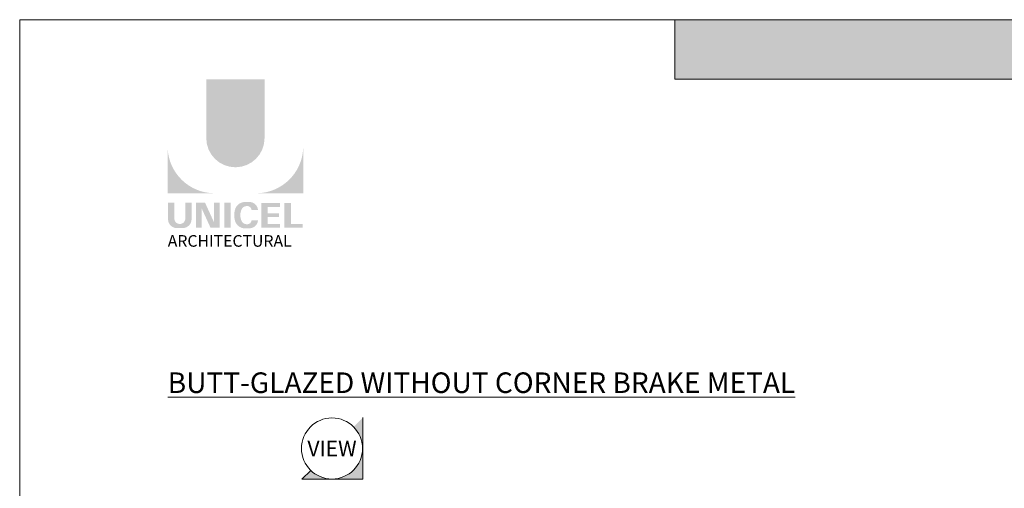
# Model space of a CAD drawing. Extents: x -22 to 490, y -53 to -42.
# Drawn here: x 135 to 140, y -44 to -42 of the extents above; entities that cross this region are included whole.
import ezdxf

# ---------------------------------------------------------------- set-up
doc = ezdxf.new("R2010")
doc.units = 0
doc.header["$LTSCALE"] = 0.375
doc.header["$MEASUREMENT"] = 0
doc.layers.get('0').update_dxf_attribs({"linetype": 'CONTINUOUS', "lineweight": 0})
doc.layers.get('DEFPOINTS').update_dxf_attribs({"linetype": 'CONTINUOUS', "lineweight": 5})
doc.layers.add('Catalague Texte Anglais', color=7, linetype='CONTINUOUS', lineweight=0)
doc.styles.add('Arial_Regular', font='txt', dxfattribs={"height": 0.3})
doc.styles.add('STYLUS BT', font='arial.ttf', dxfattribs={"height": 0.0625})

# ---------------------------------------------------------------- blocks, each defined once
blk = doc.blocks.new('MISE EN PAGE AVEC LOGO')
at = {"ltscale": 0.15, "true_color": 0x009ada}
h = blk.add_hatch(color=142, dxfattribs=at)
h.dxf.hatch_style = 1
h.paths.add_polyline_path([(34.0107362027029, 42.85808432073512), (12.73750953936542, 42.85808432073523), (12.73750953936542, 44.01389390938081), (34.0107362027029, 44.01389390938093)])
h = blk.add_hatch(color=142, dxfattribs=at)
h.dxf.hatch_style = 1
h.paths.add_polyline_path([(3.627259476135805, 41.71296128829277, 1), (4.760581617127173, 41.71296128829266), (4.760581617127173, 42.85810177098296), (3.627259476137624, 42.85810177098296)])
h.paths.add_polyline_path([(2.876547273177493, 40.64160436742412), (3.774671022791154, 40.64160436742412, -0.3952056669990863), (2.876547273177493, 41.51205717738077)])
h.paths.add_polyline_path([(5.511293820087303, 40.64160436742412), (5.511293820087303, 41.51205717738077, -0.3952056669990856), (4.613170070473643, 40.64160436742412)])
at = {"ltscale": 0.15}
h = blk.add_hatch(color=256, dxfattribs=at)
h.dxf.hatch_style = 1
edge = h.paths.add_edge_path()
edge.add_arc((3.168389209511588, 40.1376278161552), 0.1729426570829764, 273.103604498806, 355.76958488950123, ccw=False)
edge.add_line((3.177752607069124, 39.96493881990767), (3.112658926318545, 39.96493881990767))
edge.add_line((3.112658926316726, 39.96493881990767), (3.047565245566147, 39.96493881990767))
edge.add_arc((3.056928643116407, 40.13762781615179), 0.1729426570787902, 184.2304151143707, 266.89639550351336, ccw=False)
edge.add_line((2.884457175456191, 40.12487025052309), (2.884457175456191, 40.45566947176346))
edge.add_line((2.884457175456191, 40.45566947176354), (3.006120709487732, 40.45566947176354))
edge.add_line((3.006120709487732, 40.45566947176354), (3.006120709487732, 40.13676143554034))
edge.add_arc((3.112658926316726, 40.15040097415221), 0.107407768147751, 187.2955968264188, 352.7044031735812)
edge.add_line((3.219197143143901, 40.13676143554034), (3.219197143143901, 40.45566947176354))
edge.add_line((3.219197143143901, 40.45566947176354), (3.340860677175442, 40.45566947176354))
edge.add_line((3.340860677175442, 40.45566947176354), (3.340860677175442, 40.1248702505379))
h.paths.add_polyline_path([(3.604571591302374, 40.45566947176343), (3.774298613670908, 40.08529458406105), (3.774298613669089, 40.45566947176354), (3.889295560233222, 40.45566947176354), (3.889295560233222, 39.97369156026122), (3.709019632255149, 39.97369156026133), (3.539292609886616, 40.34406644796337), (3.539292609888435, 39.97519899153025), (3.429903534293771, 39.97519899153025), (3.429903534293771, 40.45566947176354)])
h.paths.add_polyline_path([(3.979922475491549, 39.97405277772549), (3.979922475491549, 40.45566947176354), (4.10370323161078, 40.45566947176354), (4.10370323161078, 39.97371328448543)])
edge = h.paths.add_edge_path()
edge.add_line((4.46815375490587, 39.96060340800813), (4.357647104741773, 39.96060340800847))
edge.add_arc((4.37855316247078, 40.15998441283631), 0.2004740590101356, 190.9370965101111, 264.01413513489115, ccw=False)
edge.add_arc((4.561001507134279, 40.21578577892063), 0.3907167363267744, 159.884202838966, 193.8964392158631, ccw=False)
edge.add_arc((4.378553163787728, 40.2715871474789), 0.2004740581772144, 95.985865261801, 156.9248638190155, ccw=False)
edge.add_line((4.357647104763601, 40.47096815133369), (4.468153754849482, 40.47096815133369))
edge.add_arc((4.467673284072589, 40.30571242788943), 0.1652564219123463, 3.319302384980517, 89.83341654073251, ccw=False)
edge.add_line((4.632652466392756, 40.31528083342249), (4.508278940482342, 40.31528083342249))
edge.add_arc((4.421735643310967, 40.30758149586956), 0.08688510852899069, 5.083943108341853, 89.42352345649329)
edge.add_arc((4.421784387121079, 40.27245830838314), 0.1220066904974817, 89.61236610950824, 162.0971872271543)
edge.add_arc((4.559221158247965, 40.21578577884446), 0.2704623183256485, 159.6221056250839, 200.3779087465979)
edge.add_arc((4.421784388909145, 40.15911324966686), 0.1220066893788938, 197.9028445054691, 270.3887725634968)
edge.add_arc((4.421735638830796, 40.12399005933088), 0.08688511262522125, 270.578079646959, 354.9160598739741)
edge.add_line((4.508278940484161, 40.11629072591967), (4.632652466392756, 40.11629072591967))
edge.add_arc((4.467673284072589, 40.12585913145239), 0.1652564219125253, 270.1665834790653, 356.6806976151452, ccw=False)
h.paths.add_polyline_path([(4.82067965612805, 40.25315905917017), (4.82067965612805, 40.37536120686781), (5.057931999497669, 40.37536120686781), (5.057931999497669, 40.45133405986434), (4.828589558406748, 40.45133405986434), (4.696898900008819, 40.45133405986434), (4.696898900008819, 39.96973903054931), (5.057931999497669, 39.96973903054931), (5.057931999497669, 40.04571188354572), (4.82067965612805, 40.04571188354572), (4.82067965612805, 40.17718620617376), (5.043356980910175, 40.17718620617376), (5.043356980910175, 40.25315905917017)])
h.paths.add_polyline_path([(5.271821239091878, 40.04580827346689), (5.271821239091878, 40.45133405986434), (5.148040482972647, 40.45133405986434), (5.148040482972647, 39.96973903054931), (5.503383917808605, 39.96973903054931), (5.503383917808605, 40.04580827346689)])
at = {"color": 142, "ltscale": 0.15, "true_color": 0x009ada}
for p, q in [((12.73750953936542, 42.85808432073523), (12.73750953936542, 44.01389390938087)), ((34.0107362027029, 42.85808432073512), (12.73750953936542, 42.85808432073523))]:
    blk.add_line(p, q, dxfattribs=at)
at = {"ltscale": 0.15, "insert": (2.878167766355546, 39.82808059825692), "char_height": 0.2254829940247736, "attachment_point": 1, "style": 'Arial_Regular'}
blk.add_mtext_dynamic_manual_height_columns('{\\fArial|b0|i0|c0|p34;ARCHITECTURAL}', width=2.504393098391347, gutter_width=1.5, heights=[0], dxfattribs=at)

msp = doc.modelspace()

# ---------------------------------------------------------------- hatches: boundary and pattern name
h = msp.add_hatch(color=8)
h.paths.add_polyline_path([(136.8405508634942, -44.32551214935621), (136.8839864118708, -44.28208133434697, 0.1989123673796582), (136.988841021487, -44.32552022971953)])
h.paths.add_polyline_path([(136.988841021487, -44.32552022971953, 0.4142135623730941), (137.1371392598432, -44.17723815209006), (137.1371311794799, -44.32552831008294)])
h.paths.add_polyline_path([(137.0922407262376, -44.07092794084782), (137.1371474994234, -44.02602606135533), (137.1371392598432, -44.17723815209006, 0.2025360641433554)])

# ---------------------------------------------------------------- linework, layer by layer
at = {"color": 7, "linetype": 'Continuous', "lineweight": 15}
for p, q in [((137.1371311794799, -44.32552831008294), (137.1371474994234, -44.02602606135533)), ((136.8839864118708, -44.28208133434697), (136.8405508634942, -44.32551214935621)), ((136.8405508634942, -44.32551214935621), (137.1371311794799, -44.32552831008294))]:
    msp.add_line(p, q, dxfattribs=at)
msp.add_circle((136.9875335657867, -44.17593069638973), 0.1482901582129696, dxfattribs=at)
at = {"layer": 'DEFPOINTS', "color": 3, "ltscale": 0.15}
msp.add_lwpolyline([(135.4701684542807, -53.0935915001364), (143.9701116275702, -53.0935915001364), (143.9701116275702, -42.09366504058514), (135.4701684542807, -42.09366504058514)], close=True, dxfattribs=at)

# ---------------------------------------------------------------- block references
at = {"color": 7, "xscale": 0.2499194114067421, "yscale": 0.2499194114067421, "zscale": 0.2499194114067421}
msp.add_blockref('MISE EN PAGE AVEC LOGO', (135.4701684542807, -53.09359061846872), dxfattribs=at)

# ---------------------------------------------------------------- texts
at = {"layer": 'Catalague Texte Anglais', "ltscale": 0.15, "insert": (136.1894784483781, -43.80652607709497), "char_height": 0.1, "attachment_point": 1, "style": 'STYLUS BT'}
msp.add_mtext_dynamic_manual_height_columns('{\\LBUTT-GLAZED WITHOUT CORNER BRAKE METAL}', width=8.499943173289495, gutter_width=0.3, heights=[0], dxfattribs=at)
at = {"layer": 'Catalague Texte Anglais', "color": 7, "linetype": 'Continuous', "insert": (136.9875335657867, -44.1759306963897), "char_height": 0.075, "attachment_point": 5, "style": 'STYLUS BT'}
msp.add_mtext_dynamic_manual_height_columns('VIEW', width=0.4212215316182437, gutter_width=0.3, heights=[0], dxfattribs=at)

doc.saveas('drawing.dxf')
